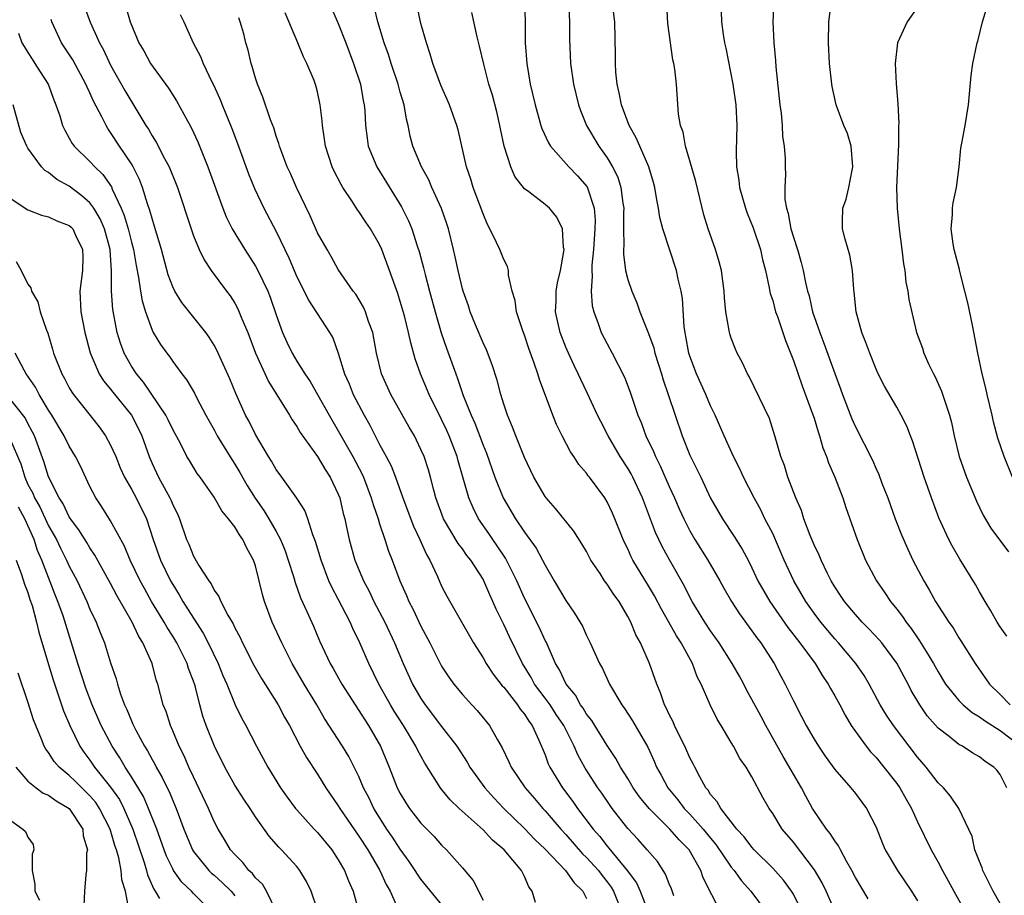
# Model space of a CAD drawing. Units: inches. Extents: x 2559000 to 2562000, y 1524000 to 1527000.
# Drawn here: x 2560848 to 2560943, y 1524891 to 1524975 of the extents above; entities that cross this region are included whole.
import ezdxf

# ---------------------------------------------------------------- set-up
doc = ezdxf.new("R2010")
doc.units = ezdxf.units.IN
doc.header["$MEASUREMENT"] = 0
doc.layers.add('LD25591524_2ft', color=112, linetype='Continuous')

msp = doc.modelspace()

# ---------------------------------------------------------------- linework, layer by layer
at = {"layer": 'LD25591524_2ft'}
for points, elevation in [([(2560854.462, 1524976.462), (2560855.026, 1524974.973), (2560855.929, 1524973), (2560856.307, 1524972.306), (2560857, 1524970.827), (2560858.379, 1524968.379), (2560860.413, 1524965), (2560860.646, 1524964.646), (2560861, 1524963.992), (2560861.385, 1524963.385), (2560862.202, 1524961.799), (2560862.646, 1524961), (2560863.336, 1524959.336), (2560863.46, 1524959), (2560864.767, 1524955), (2560865, 1524954.343), (2560865.571, 1524953), (2560866.024, 1524952.024), (2560866.731, 1524951), (2560868.194, 1524949), (2560868.548, 1524948.548), (2560869, 1524947.822), (2560869.291, 1524947.291), (2560869.675, 1524946.325), (2560870.248, 1524945), (2560871.009, 1524943), (2560872.246, 1524940.247), (2560874.288, 1524937), (2560874.548, 1524936.548), (2560875, 1524935.912), (2560875.336, 1524935.336), (2560877, 1524933.018), (2560877.748, 1524931.748), (2560878.233, 1524931), (2560879, 1524929.365), (2560879.142, 1524929), (2560879.488, 1524927.488), (2560879.626, 1524927), (2560879.808, 1524926.192), (2560880.049, 1524925), (2560880.615, 1524923), (2560881.438, 1524921), (2560881.981, 1524919.981), (2560882.452, 1524919), (2560883.5, 1524917), (2560884.434, 1524915), (2560885.263, 1524913), (2560886.194, 1524911), (2560887, 1524909.617), (2560887.418, 1524909), (2560889, 1524906.917), (2560890.479, 1524905), (2560891.471, 1524903.471), (2560891.734, 1524903), (2560893.166, 1524901), (2560894.035, 1524900.035), (2560895.021, 1524899), (2560897, 1524897.064), (2560898.009, 1524896.009), (2560899, 1524895.06), (2560900.965, 1524893), (2560901.801, 1524891.8), (2560902.637, 1524891), (2560903, 1524890.296)], 8436), ([(2560858.475, 1524976.474), (2560858.9, 1524975), (2560859.738, 1524973), (2560860.202, 1524972.202), (2560860.842, 1524971), (2560862.594, 1524968.594), (2560863.379, 1524967.379), (2560864.789, 1524964.789), (2560865.423, 1524963.424), (2560866.408, 1524961), (2560867.832, 1524957), (2560868.164, 1524956.164), (2560868.739, 1524955), (2560869.968, 1524953), (2560871, 1524951.415), (2560871.23, 1524951), (2560872.186, 1524949), (2560872.416, 1524948.416), (2560873, 1524946.716), (2560873.623, 1524945), (2560874.045, 1524944.045), (2560874.551, 1524943), (2560875, 1524942.235), (2560875.774, 1524941), (2560876.272, 1524940.272), (2560877, 1524939.014), (2560878.118, 1524937), (2560879, 1524935.501), (2560880.422, 1524933), (2560881.304, 1524931.304), (2560881.436, 1524931), (2560882.198, 1524929), (2560882.363, 1524928.363), (2560882.847, 1524927), (2560883, 1524926.506), (2560883.511, 1524925), (2560883.867, 1524923.867), (2560884.211, 1524923), (2560884.94, 1524921), (2560885.586, 1524919.586), (2560885.818, 1524919), (2560886.229, 1524918.229), (2560887, 1524916.623), (2560887.872, 1524915), (2560888.859, 1524913), (2560889, 1524912.743), (2560889.679, 1524911.679), (2560890.176, 1524911), (2560891, 1524910.005), (2560891.919, 1524909), (2560892.448, 1524908.447), (2560893.619, 1524907), (2560894.387, 1524905.613), (2560894.845, 1524904.844), (2560895.499, 1524903.5), (2560895.713, 1524903), (2560897.069, 1524901), (2560897.968, 1524899.968), (2560898.784, 1524899), (2560899, 1524898.773), (2560900.509, 1524897), (2560901, 1524896.473), (2560902.62, 1524894.62), (2560903, 1524894.264), (2560904.153, 1524893), (2560904.513, 1524892.513), (2560905, 1524891.912), (2560905.388, 1524891.388), (2560905.617, 1524891), (2560906.407, 1524889)], 8434), ([(2560878.062, 1524977), (2560879, 1524974.862), (2560879.724, 1524973), (2560880.468, 1524971), (2560881.144, 1524969), (2560881.414, 1524967.414), (2560881.517, 1524967), (2560881.563, 1524966.437), (2560881.621, 1524965), (2560881.785, 1524963.785), (2560881.908, 1524963), (2560882.727, 1524961), (2560885.129, 1524957.129), (2560885.796, 1524955.796), (2560886.11, 1524955), (2560886.633, 1524953.368), (2560886.824, 1524952.824), (2560887.249, 1524951.249), (2560887.392, 1524950.608), (2560887.815, 1524949), (2560888.359, 1524947), (2560888.958, 1524944.958), (2560889.464, 1524943.464), (2560890.356, 1524941), (2560890.546, 1524940.546), (2560891.094, 1524938.906), (2560891.854, 1524937), (2560892.215, 1524936.215), (2560893, 1524934.089), (2560893.321, 1524933.321), (2560894.139, 1524931), (2560894.938, 1524929), (2560896.132, 1524927), (2560897, 1524925.704), (2560898.142, 1524924.143), (2560898.751, 1524923), (2560899, 1524922.493), (2560899.863, 1524921), (2560901, 1524919.079), (2560901.858, 1524917.858), (2560902.604, 1524916.604), (2560903, 1524915.726), (2560903.365, 1524915), (2560904.274, 1524913), (2560904.536, 1524912.537), (2560905.237, 1524911), (2560906.405, 1524909), (2560906.665, 1524908.665), (2560907.45, 1524907.45), (2560908.921, 1524904.921), (2560909.55, 1524903.55), (2560909.783, 1524903), (2560910.224, 1524902.224), (2560910.85, 1524901), (2560911.832, 1524899.833), (2560912.457, 1524899), (2560913, 1524898.456), (2560914.294, 1524897), (2560915, 1524896.115), (2560915.512, 1524895.512), (2560917, 1524893.336), (2560917.284, 1524893), (2560917.991, 1524891.991), (2560918.9, 1524891), (2560920.36, 1524889)], 8426), ([(2560923.84, 1524889), (2560923, 1524890.709), (2560922.832, 1524891), (2560922.057, 1524892.058), (2560921, 1524893.22), (2560919.227, 1524895), (2560919, 1524895.248), (2560918.25, 1524896.25), (2560917.527, 1524897), (2560915.973, 1524899), (2560915.637, 1524899.637), (2560915, 1524900.356), (2560914.754, 1524900.754), (2560914.536, 1524901), (2560913.959, 1524902.042), (2560913.461, 1524903), (2560913.314, 1524903.314), (2560913, 1524903.899), (2560912.506, 1524905), (2560912.001, 1524906), (2560911.517, 1524907), (2560911.37, 1524907.37), (2560911, 1524908.082), (2560910.716, 1524908.716), (2560910.555, 1524909), (2560910.165, 1524910.165), (2560909.791, 1524911), (2560909.083, 1524913), (2560908.217, 1524915), (2560907.779, 1524915.779), (2560907.293, 1524917), (2560907, 1524917.556), (2560906.149, 1524919), (2560905.659, 1524919.659), (2560905, 1524920.68), (2560904.756, 1524921), (2560904.309, 1524921.691), (2560903.428, 1524923), (2560903, 1524923.815), (2560902.567, 1524924.567), (2560901.79, 1524925.79), (2560899.999, 1524927.999), (2560899.109, 1524929), (2560899, 1524929.147), (2560897.914, 1524931), (2560897, 1524932.902), (2560896.159, 1524935), (2560895.856, 1524935.856), (2560895.354, 1524937), (2560895, 1524938.082), (2560894.721, 1524939), (2560894.373, 1524940.373), (2560893.883, 1524941.883), (2560893.322, 1524943.322), (2560893, 1524943.998), (2560892.272, 1524945.728), (2560891.759, 1524947), (2560891.579, 1524947.579), (2560891.065, 1524949), (2560891, 1524949.228), (2560890.594, 1524951), (2560890.319, 1524952.319), (2560890.16, 1524953), (2560889.65, 1524955), (2560889.495, 1524955.495), (2560888.971, 1524956.971), (2560888.059, 1524959), (2560887.747, 1524959.747), (2560887.044, 1524961), (2560886.214, 1524963), (2560885.966, 1524963.966), (2560885.752, 1524965), (2560885.595, 1524965.595), (2560885.371, 1524967), (2560885, 1524968.231), (2560884.788, 1524969), (2560884.103, 1524971), (2560883.848, 1524971.848), (2560883.443, 1524973), (2560882.839, 1524975), (2560882.489, 1524976.489)], 8424), ([(2560927, 1524889.109), (2560926.181, 1524891), (2560925.798, 1524891.798), (2560925.059, 1524893.06), (2560923, 1524895.737), (2560921.93, 1524897), (2560921, 1524898.517), (2560920.667, 1524899), (2560920.064, 1524900.064), (2560919, 1524902.067), (2560918.435, 1524903), (2560917.835, 1524903.835), (2560917.214, 1524905), (2560917, 1524905.371), (2560916.013, 1524907), (2560915.619, 1524907.619), (2560914.958, 1524909), (2560914.099, 1524911), (2560913.717, 1524911.717), (2560913.249, 1524913), (2560912.154, 1524915), (2560911.692, 1524915.692), (2560910.976, 1524917), (2560910.246, 1524918.246), (2560909.56, 1524919.56), (2560909, 1524920.514), (2560907.494, 1524923), (2560907.326, 1524923.326), (2560907, 1524924.072), (2560906.69, 1524924.69), (2560906.554, 1524925), (2560905.754, 1524927), (2560905.528, 1524927.528), (2560905, 1524928.642), (2560904.776, 1524929), (2560903.287, 1524931), (2560903.155, 1524931.155), (2560903, 1524931.384), (2560902.251, 1524932.251), (2560901.777, 1524933), (2560901.458, 1524933.458), (2560900.645, 1524935), (2560900.108, 1524936.108), (2560899.753, 1524937), (2560898.451, 1524940.451), (2560898.299, 1524941), (2560897.956, 1524942.044), (2560897.437, 1524943.437), (2560897, 1524944.742), (2560896.845, 1524945.155), (2560896.232, 1524947), (2560896.09, 1524948.09), (2560895.826, 1524949), (2560895.466, 1524950.534), (2560895.451, 1524951), (2560895.362, 1524951.362), (2560895, 1524952.033), (2560894.62, 1524953), (2560894.31, 1524953.69), (2560893.671, 1524955), (2560893.436, 1524955.436), (2560893, 1524956.447), (2560892.06, 1524959), (2560891.811, 1524959.811), (2560891.395, 1524961), (2560890.584, 1524964.584), (2560890.47, 1524965), (2560889.751, 1524967), (2560888.907, 1524968.907), (2560888.141, 1524971), (2560887.9, 1524971.9), (2560887.525, 1524973), (2560887, 1524974.86), (2560886.529, 1524977)], 8422), ([(2560897.005, 1524977), (2560897.065, 1524975), (2560897.074, 1524973), (2560897.223, 1524971), (2560897.57, 1524969), (2560898.042, 1524967), (2560898.601, 1524965), (2560898.694, 1524964.694), (2560899.314, 1524963.314), (2560899.514, 1524963), (2560901.302, 1524961), (2560902.139, 1524960.14), (2560903.058, 1524959.058), (2560903.748, 1524957), (2560903.841, 1524955.841), (2560903.816, 1524955), (2560903.664, 1524953), (2560903.506, 1524951.506), (2560903.505, 1524951), (2560903.563, 1524950.437), (2560903.458, 1524949), (2560903.56, 1524947.56), (2560903.707, 1524947), (2560904.143, 1524945.857), (2560904.423, 1524945), (2560905, 1524943.891), (2560905.492, 1524943), (2560906.679, 1524940.679), (2560907.222, 1524939.222), (2560907.974, 1524937), (2560908.28, 1524936.28), (2560908.747, 1524935), (2560909.481, 1524933.481), (2560909.668, 1524933), (2560910.119, 1524932.119), (2560911, 1524930.094), (2560911.507, 1524929), (2560911.957, 1524927.957), (2560912.4, 1524927), (2560913, 1524925.817), (2560913.474, 1524925), (2560914.735, 1524923), (2560915.884, 1524921), (2560916.277, 1524920.277), (2560917.023, 1524919), (2560917.793, 1524917.793), (2560919, 1524916.166), (2560919.473, 1524915.473), (2560919.842, 1524915), (2560921.134, 1524913), (2560921.775, 1524911.775), (2560922.216, 1524911), (2560923, 1524909.397), (2560923.832, 1524907.832), (2560924.253, 1524907), (2560925, 1524905.678), (2560925.417, 1524905), (2560926.062, 1524904.062), (2560927, 1524902.771), (2560928.555, 1524901), (2560929, 1524900.448), (2560929.613, 1524899.612), (2560930.083, 1524899), (2560931, 1524897.184), (2560931.611, 1524895.611), (2560931.878, 1524895), (2560933.058, 1524893), (2560934.413, 1524891), (2560935, 1524890.068)], 8418), ([(2560901.25, 1524977), (2560901.356, 1524975), (2560901.352, 1524973.352), (2560901.455, 1524971), (2560901.756, 1524969), (2560902.242, 1524967), (2560902.434, 1524966.434), (2560903.011, 1524965), (2560904.192, 1524963), (2560905, 1524961.87), (2560905.522, 1524961), (2560906.018, 1524960.018), (2560906.336, 1524959), (2560906.508, 1524957.493), (2560906.596, 1524957), (2560906.582, 1524956.582), (2560906.579, 1524955), (2560906.606, 1524953.394), (2560906.567, 1524953), (2560906.566, 1524952.566), (2560906.781, 1524951), (2560907, 1524950.117), (2560907.38, 1524949), (2560907.866, 1524947.866), (2560908.168, 1524947), (2560909, 1524944.907), (2560909.499, 1524943.499), (2560909.614, 1524943), (2560910.254, 1524941), (2560910.421, 1524940.421), (2560910.909, 1524939), (2560911.56, 1524937), (2560912.251, 1524935), (2560913, 1524933.133), (2560913.716, 1524931.716), (2560914.04, 1524931), (2560915, 1524928.997), (2560916.152, 1524927), (2560917.292, 1524925.292), (2560918.065, 1524924.065), (2560918.628, 1524923), (2560919, 1524922.254), (2560919.577, 1524921), (2560920.71, 1524919), (2560922.471, 1524916.472), (2560923.631, 1524915), (2560925.097, 1524913), (2560925.811, 1524911.812), (2560926.376, 1524911), (2560926.588, 1524910.588), (2560927, 1524909.885), (2560927.483, 1524909), (2560927.998, 1524907.998), (2560928.605, 1524907), (2560929, 1524906.432), (2560930.039, 1524905), (2560930.463, 1524904.463), (2560931, 1524903.908), (2560931.752, 1524903), (2560933, 1524901.42), (2560933.302, 1524901), (2560933.906, 1524899.906), (2560934.431, 1524899), (2560935, 1524897.71), (2560936.324, 1524895), (2560937, 1524893.792), (2560937.41, 1524893), (2560938.51, 1524891), (2560940.746, 1524887)], 8416), ([(2560943, 1524889.803), (2560942.327, 1524891), (2560941.316, 1524893), (2560941.242, 1524893.242), (2560941, 1524893.879), (2560940.552, 1524895), (2560940.272, 1524896.272), (2560939, 1524898.996), (2560938.194, 1524900.194), (2560937.5, 1524901), (2560937, 1524901.485), (2560935.829, 1524903), (2560935, 1524903.963), (2560932.666, 1524907), (2560932.003, 1524908.002), (2560931.402, 1524909), (2560930.33, 1524911), (2560929.835, 1524911.835), (2560929.037, 1524913), (2560927.364, 1524915), (2560927, 1524915.392), (2560925.65, 1524917), (2560925, 1524917.866), (2560924.194, 1524919), (2560923.058, 1524921), (2560922.127, 1524923), (2560921, 1524925.559), (2560920.256, 1524927), (2560919.849, 1524927.849), (2560919.199, 1524929), (2560918.189, 1524931), (2560917.822, 1524931.822), (2560917.228, 1524933), (2560916.313, 1524935), (2560915.441, 1524937), (2560915, 1524937.897), (2560914.532, 1524939), (2560913.635, 1524941), (2560913, 1524942.691), (2560912.902, 1524943), (2560912.618, 1524944.618), (2560912.53, 1524945), (2560912.448, 1524945.552), (2560912.27, 1524948.27), (2560912.14, 1524949), (2560911.862, 1524950.138), (2560911.695, 1524951), (2560910.37, 1524955), (2560910.099, 1524956.099), (2560909.968, 1524957), (2560909.807, 1524957.807), (2560909.62, 1524959), (2560909.49, 1524959.49), (2560909.032, 1524961), (2560908.148, 1524963), (2560907.815, 1524963.815), (2560907.13, 1524965), (2560906.37, 1524967), (2560906.163, 1524968.163), (2560905.956, 1524969), (2560905.835, 1524970.165), (2560905.804, 1524971), (2560905.82, 1524971.82), (2560905.74, 1524975), (2560905.493, 1524977)], 8414), ([(2560943.636, 1524901), (2560943, 1524902.281), (2560942.686, 1524902.686), (2560942.374, 1524903), (2560941.548, 1524903.547), (2560941, 1524903.983), (2560940.345, 1524904.345), (2560939.349, 1524905), (2560939, 1524905.189), (2560938.053, 1524905.947), (2560937, 1524906.761), (2560935.948, 1524907.948), (2560935.229, 1524909), (2560934.4, 1524910.4), (2560934.094, 1524911), (2560933.703, 1524911.703), (2560933, 1524913.028), (2560931.545, 1524915), (2560931.3, 1524915.3), (2560930.337, 1524916.337), (2560929.664, 1524917), (2560929, 1524917.732), (2560927.937, 1524919), (2560927.573, 1524919.573), (2560927, 1524920.421), (2560926.657, 1524921), (2560926.305, 1524921.695), (2560925.677, 1524923), (2560925.49, 1524923.49), (2560925, 1524924.485), (2560924.625, 1524925.375), (2560924.027, 1524927), (2560923.78, 1524927.78), (2560923.254, 1524929), (2560922.475, 1524931), (2560922.13, 1524932.13), (2560921.785, 1524933), (2560921.213, 1524935), (2560920.678, 1524936.678), (2560918.728, 1524940.728), (2560918.556, 1524941), (2560918.074, 1524942.074), (2560917.571, 1524943), (2560917.393, 1524943.393), (2560917, 1524944.436), (2560916.862, 1524944.862), (2560916.822, 1524945), (2560916.8, 1524945.2), (2560916.465, 1524947), (2560916.328, 1524948.329), (2560916.302, 1524949), (2560916.049, 1524951), (2560915.833, 1524951.833), (2560915.475, 1524953), (2560914.761, 1524955), (2560914.357, 1524956.357), (2560913.571, 1524959.571), (2560913, 1524961.582), (2560912.579, 1524963), (2560912.36, 1524964.36), (2560912.103, 1524965), (2560911.9, 1524966.099), (2560911.697, 1524969), (2560911.543, 1524970.457), (2560911.44, 1524971), (2560911.349, 1524971.349), (2560910.853, 1524974.853), (2560910.754, 1524976.754)], 8412), ([(2560915.992, 1524977), (2560916.04, 1524975), (2560916.213, 1524973.787), (2560916.345, 1524973), (2560916.466, 1524972.466), (2560917.141, 1524969), (2560917.427, 1524967), (2560917.535, 1524965), (2560917.475, 1524962.524), (2560917.509, 1524961), (2560917.718, 1524959.718), (2560917.792, 1524959), (2560918.365, 1524957), (2560918.527, 1524956.527), (2560919.104, 1524955.104), (2560919.81, 1524953), (2560920.032, 1524952.033), (2560920.309, 1524951), (2560920.676, 1524949.325), (2560920.772, 1524948.771), (2560921, 1524948.076), (2560921.287, 1524947), (2560921.458, 1524946.542), (2560921.982, 1524945), (2560922.228, 1524944.228), (2560923, 1524942.299), (2560923.854, 1524939.853), (2560924.858, 1524937.142), (2560925, 1524936.708), (2560925.385, 1524935.386), (2560925.532, 1524935), (2560925.845, 1524933.845), (2560926.2, 1524933), (2560926.391, 1524932.391), (2560927.005, 1524931), (2560927.774, 1524929), (2560928.078, 1524928.078), (2560929.157, 1524925), (2560929.983, 1524923), (2560931.042, 1524921), (2560931.849, 1524919.849), (2560932.394, 1524919), (2560933, 1524918.26), (2560933.552, 1524917.552), (2560933.905, 1524917), (2560934.391, 1524916.391), (2560935, 1524915.488), (2560935.211, 1524915.211), (2560935.836, 1524914.164), (2560936.557, 1524913), (2560937, 1524912.191), (2560937.723, 1524911), (2560939, 1524909.422), (2560939.418, 1524909), (2560940.277, 1524908.276), (2560941, 1524907.86), (2560941.487, 1524907.487), (2560943, 1524906.518), (2560944.996, 1524905)], 8410), ([(2560921.109, 1524977), (2560921.021, 1524975), (2560921.111, 1524973), (2560921.279, 1524971.279), (2560921.317, 1524970.683), (2560921.707, 1524967), (2560921.821, 1524966.179), (2560921.92, 1524965), (2560921.949, 1524963.949), (2560922.122, 1524963), (2560922.199, 1524961.801), (2560922.198, 1524961), (2560922.247, 1524960.247), (2560922.161, 1524959), (2560922.163, 1524957.837), (2560922.33, 1524957), (2560922.507, 1524956.507), (2560922.772, 1524955), (2560923, 1524954.212), (2560923.388, 1524953), (2560923.751, 1524951.751), (2560923.945, 1524951), (2560924.184, 1524949.816), (2560924.377, 1524949), (2560924.523, 1524948.523), (2560924.863, 1524947), (2560925.546, 1524945), (2560925.953, 1524943.954), (2560927, 1524941.031), (2560927.558, 1524939.558), (2560927.751, 1524939), (2560928.658, 1524936.658), (2560929, 1524935.872), (2560930.643, 1524932.644), (2560931, 1524931.818), (2560931.261, 1524931.261), (2560931.564, 1524930.436), (2560932.12, 1524929), (2560932.854, 1524927), (2560933.454, 1524925.454), (2560934.057, 1524924.057), (2560934.566, 1524923), (2560935.604, 1524921), (2560936.125, 1524920.125), (2560936.752, 1524919), (2560938.038, 1524917), (2560938.437, 1524916.437), (2560939, 1524915.501), (2560939.201, 1524915.201), (2560940.567, 1524913), (2560941.977, 1524911), (2560943, 1524909.997), (2560943.945, 1524909)], 8408), ([(2560943.649, 1524915.649), (2560943, 1524916.552), (2560942.717, 1524917), (2560942.102, 1524918.103), (2560941.535, 1524919), (2560941, 1524919.926), (2560940.625, 1524920.624), (2560939.099, 1524923.099), (2560938.362, 1524924.362), (2560938.03, 1524925), (2560937.069, 1524927.069), (2560936.344, 1524929), (2560935.65, 1524931), (2560934.525, 1524934.524), (2560934.324, 1524935), (2560933.957, 1524935.956), (2560933.427, 1524937), (2560933, 1524937.763), (2560931.802, 1524939.802), (2560931.211, 1524941), (2560931, 1524941.461), (2560930.379, 1524943), (2560930.02, 1524944.02), (2560929.613, 1524945), (2560929.064, 1524947), (2560928.888, 1524948.888), (2560928.844, 1524949.156), (2560928.72, 1524951), (2560928.461, 1524952.461), (2560927.994, 1524954.006), (2560927.751, 1524955), (2560927.74, 1524955.741), (2560927.783, 1524957), (2560928.109, 1524957.891), (2560928.351, 1524959), (2560928.682, 1524960.682), (2560928.759, 1524961), (2560928.602, 1524963), (2560928.219, 1524964.22), (2560927.896, 1524965), (2560927.132, 1524967), (2560926.756, 1524968.756), (2560926.717, 1524969), (2560926.51, 1524971), (2560926.383, 1524973), (2560926.425, 1524975), (2560926.69, 1524977)], 8406), ([(2560935, 1524976.425), (2560933.994, 1524975), (2560933.057, 1524973), (2560932.829, 1524971), (2560932.951, 1524969.049), (2560933.106, 1524967.106), (2560933.19, 1524965.19), (2560933.176, 1524965), (2560933.171, 1524963.171), (2560932.974, 1524959), (2560933.031, 1524957), (2560933.235, 1524955), (2560933.494, 1524953), (2560933.635, 1524951.635), (2560933.765, 1524951), (2560933.867, 1524949.867), (2560934.074, 1524949), (2560934.177, 1524948.178), (2560934.915, 1524945), (2560935.491, 1524943.491), (2560935.625, 1524943), (2560936.094, 1524941.906), (2560936.537, 1524941), (2560936.708, 1524940.708), (2560937.334, 1524939.334), (2560937.631, 1524938.37), (2560938.103, 1524937), (2560938.29, 1524936.29), (2560938.542, 1524935), (2560939.031, 1524933), (2560939.749, 1524931), (2560940.57, 1524929), (2560940.696, 1524928.696), (2560941.35, 1524927.351), (2560942.089, 1524926.089), (2560943.787, 1524923.787)], 8404), ([(2560944.18, 1524931), (2560943.376, 1524933), (2560942.781, 1524934.781), (2560942.346, 1524936.346), (2560942.212, 1524937), (2560941.742, 1524939), (2560941.616, 1524939.616), (2560941.268, 1524941), (2560940.835, 1524943), (2560940.314, 1524945.686), (2560939.858, 1524947.858), (2560939.59, 1524949), (2560939.103, 1524950.897), (2560939.072, 1524951.072), (2560938.543, 1524953), (2560938.444, 1524953.556), (2560938.261, 1524955), (2560938.39, 1524956.39), (2560938.396, 1524957), (2560938.466, 1524957.535), (2560938.764, 1524959), (2560939.02, 1524961), (2560939.192, 1524962.808), (2560939.296, 1524963.296), (2560939.608, 1524965), (2560939.94, 1524967), (2560940.043, 1524968.043), (2560940.182, 1524969.818), (2560940.343, 1524971), (2560940.784, 1524973), (2560940.844, 1524973.156), (2560941.301, 1524975), (2560941.906, 1524977)], 8402), ([(2560863.729, 1524975.729), (2560864.08, 1524975), (2560864.986, 1524973), (2560865.676, 1524971.676), (2560865.942, 1524971), (2560866.79, 1524969.21), (2560866.936, 1524968.936), (2560867.567, 1524967.567), (2560867.774, 1524967), (2560868.715, 1524964.715), (2560869.267, 1524963.266), (2560870.33, 1524960.33), (2560870.902, 1524958.902), (2560871.815, 1524957), (2560873, 1524954.754), (2560873.824, 1524953), (2560874.215, 1524952.215), (2560875, 1524950.385), (2560875.716, 1524949), (2560876.129, 1524948.129), (2560878.158, 1524945), (2560878.467, 1524944.467), (2560879, 1524942.995), (2560879.616, 1524941), (2560880.045, 1524940.045), (2560880.459, 1524939), (2560881.492, 1524937), (2560882.043, 1524936.043), (2560883, 1524934.184), (2560883.64, 1524933), (2560884.102, 1524932.102), (2560884.526, 1524931), (2560885.249, 1524929), (2560886.283, 1524926.283), (2560886.887, 1524925), (2560887.53, 1524923.53), (2560887.847, 1524923), (2560888.599, 1524921.401), (2560889, 1524920.493), (2560889.512, 1524919.512), (2560891.679, 1524915.678), (2560892.075, 1524915), (2560893, 1524913.549), (2560893.309, 1524913), (2560893.983, 1524911.983), (2560894.854, 1524910.854), (2560895, 1524910.705), (2560896.341, 1524909), (2560896.599, 1524908.599), (2560897, 1524908.112), (2560897.423, 1524907.423), (2560897.757, 1524907), (2560898.41, 1524905.59), (2560899, 1524904.181), (2560899.312, 1524903.312), (2560899.46, 1524903), (2560900.689, 1524901), (2560901.684, 1524899.684), (2560902.145, 1524899), (2560903.638, 1524897), (2560904.283, 1524896.282), (2560905, 1524895.359), (2560905.174, 1524895.174), (2560906.941, 1524893), (2560907.822, 1524891.822), (2560908.192, 1524891), (2560908.971, 1524889)], 8432), ([(2560911.448, 1524890.552), (2560911.218, 1524891.218), (2560911, 1524891.722), (2560910.654, 1524892.654), (2560909.856, 1524893.856), (2560908.883, 1524895), (2560907.992, 1524895.992), (2560907, 1524897.06), (2560905.487, 1524899), (2560905.278, 1524899.278), (2560904.47, 1524900.47), (2560904.09, 1524901), (2560902.883, 1524902.883), (2560902.166, 1524904.166), (2560901.821, 1524905), (2560900.825, 1524907), (2560900.085, 1524908.084), (2560899.486, 1524909), (2560899, 1524909.668), (2560897.99, 1524911), (2560897.645, 1524911.645), (2560896.828, 1524913), (2560895.57, 1524915.57), (2560895, 1524916.779), (2560894.253, 1524918.252), (2560893.937, 1524919), (2560893.642, 1524919.642), (2560893.089, 1524921), (2560893, 1524921.165), (2560891.815, 1524923), (2560891.446, 1524923.446), (2560891, 1524924.077), (2560890.589, 1524924.589), (2560889.166, 1524927), (2560888.45, 1524929), (2560888.235, 1524929.765), (2560887.923, 1524931), (2560887.714, 1524931.714), (2560887.295, 1524933), (2560887, 1524933.694), (2560886.582, 1524934.582), (2560886.365, 1524935), (2560885.858, 1524935.858), (2560884.088, 1524939), (2560883.194, 1524941), (2560882.714, 1524943), (2560882.336, 1524945), (2560881.937, 1524946.063), (2560881.632, 1524947), (2560881.45, 1524947.449), (2560880.694, 1524948.694), (2560880.448, 1524949), (2560879, 1524951.084), (2560878.326, 1524952.326), (2560877.916, 1524953), (2560877, 1524954.629), (2560876.28, 1524956.28), (2560874.958, 1524959), (2560874.371, 1524960.37), (2560874.078, 1524961), (2560873.509, 1524962.491), (2560873.33, 1524963), (2560873.266, 1524963.266), (2560873, 1524963.978), (2560872.76, 1524964.761), (2560872.448, 1524965.552), (2560871.72, 1524967.72), (2560871.193, 1524969), (2560871, 1524969.584), (2560870.689, 1524970.689), (2560870.582, 1524971), (2560870.285, 1524972.285), (2560870.084, 1524973), (2560869.864, 1524973.864), (2560869.528, 1524975), (2560869.394, 1524975.394)], 8430), ([(2560915.943, 1524889), (2560914.295, 1524892.295), (2560914.065, 1524893), (2560912.925, 1524895), (2560911.961, 1524895.961), (2560911.07, 1524897), (2560909.05, 1524899), (2560908.127, 1524900.127), (2560907.514, 1524901), (2560907, 1524901.875), (2560906.291, 1524903), (2560905.836, 1524903.836), (2560905, 1524905.07), (2560903.803, 1524907), (2560903.505, 1524907.505), (2560903, 1524908.123), (2560902.676, 1524908.675), (2560902.436, 1524909), (2560901.938, 1524909.938), (2560901.027, 1524911), (2560900.392, 1524912.392), (2560900.012, 1524913), (2560899.087, 1524915.087), (2560899, 1524915.24), (2560898.455, 1524916.455), (2560897, 1524919.306), (2560896.273, 1524921), (2560895.277, 1524923), (2560895.179, 1524923.179), (2560894.38, 1524924.38), (2560893.939, 1524925), (2560893.566, 1524925.566), (2560892.572, 1524927), (2560892.035, 1524928.035), (2560891.637, 1524929), (2560891.094, 1524930.906), (2560890.593, 1524932.592), (2560890.487, 1524933), (2560889.724, 1524935), (2560889.506, 1524935.506), (2560889, 1524936.586), (2560887.784, 1524939), (2560886.938, 1524941), (2560886.443, 1524942.443), (2560886.007, 1524944.007), (2560885.806, 1524945), (2560885.399, 1524946.601), (2560885, 1524948.004), (2560884.756, 1524948.756), (2560883.973, 1524951), (2560883.228, 1524953), (2560883, 1524953.497), (2560882.11, 1524955), (2560881.654, 1524955.654), (2560881, 1524956.671), (2560880.855, 1524956.855), (2560880.378, 1524957.622), (2560879.458, 1524959), (2560879.284, 1524959.284), (2560878.6, 1524960.6), (2560878.424, 1524961), (2560877.758, 1524963), (2560877.671, 1524963.671), (2560877.465, 1524965), (2560877.444, 1524965.444), (2560877.265, 1524967), (2560877, 1524968.253), (2560876.85, 1524968.849), (2560876.666, 1524969.334), (2560875.978, 1524971), (2560875.648, 1524971.648), (2560875.097, 1524973), (2560873.883, 1524975.883)], 8428), ([(2560930.245, 1524890.246), (2560929, 1524892.329), (2560928.659, 1524893), (2560928.177, 1524893.823), (2560927.55, 1524895), (2560927.376, 1524895.376), (2560927, 1524895.86), (2560926.569, 1524896.569), (2560926.22, 1524897), (2560924.862, 1524899), (2560924.191, 1524900.191), (2560923.774, 1524901), (2560922.027, 1524904.026), (2560920.332, 1524907), (2560919.878, 1524907.878), (2560919, 1524909.524), (2560918.475, 1524910.475), (2560918.208, 1524911), (2560917.785, 1524911.785), (2560917.097, 1524913), (2560915.819, 1524915), (2560915, 1524916.149), (2560914.44, 1524917), (2560913.233, 1524919), (2560913, 1524919.429), (2560912.477, 1524920.477), (2560911.017, 1524923.017), (2560910.311, 1524924.311), (2560909.67, 1524925.67), (2560908.417, 1524929), (2560907.49, 1524931), (2560907.324, 1524931.324), (2560907, 1524931.896), (2560906.27, 1524933), (2560905.081, 1524935), (2560904.378, 1524936.378), (2560904.078, 1524937), (2560903.111, 1524939.111), (2560902.442, 1524940.442), (2560902.197, 1524941), (2560901.798, 1524941.798), (2560901.247, 1524943), (2560901, 1524943.587), (2560900.468, 1524945), (2560900.021, 1524947), (2560900.064, 1524948.064), (2560900.075, 1524949), (2560900.203, 1524949.797), (2560900.481, 1524951), (2560900.825, 1524952.825), (2560900.834, 1524953), (2560900.78, 1524953.22), (2560900.697, 1524955), (2560900.143, 1524956.143), (2560899.431, 1524957), (2560899, 1524957.371), (2560897.421, 1524958.579), (2560897, 1524958.881), (2560896.08, 1524960.08), (2560895.682, 1524961), (2560895.043, 1524963), (2560894.681, 1524964.681), (2560894.626, 1524965), (2560894.318, 1524966.318), (2560893.914, 1524967.914), (2560893.572, 1524969), (2560893.068, 1524970.931), (2560892.671, 1524972.671), (2560892.447, 1524973.553), (2560891.916, 1524975.916)], 8420), ([(2560898.085, 1524889.915), (2560897.757, 1524891), (2560897.42, 1524891.42), (2560897, 1524892.424), (2560896.726, 1524893), (2560895.046, 1524895), (2560893.919, 1524895.919), (2560893, 1524896.928), (2560890.693, 1524899), (2560889.821, 1524899.821), (2560888.912, 1524900.913), (2560887.365, 1524903.364), (2560886.663, 1524904.664), (2560886.514, 1524905), (2560885.311, 1524907), (2560884.413, 1524908.413), (2560884.058, 1524909), (2560882.933, 1524911), (2560881.957, 1524913), (2560881.099, 1524915), (2560880.398, 1524916.398), (2560880.144, 1524917), (2560879, 1524919.217), (2560878.379, 1524920.379), (2560878.107, 1524921), (2560877.346, 1524923), (2560876.808, 1524924.808), (2560876.548, 1524925.452), (2560876.053, 1524927), (2560875.779, 1524927.778), (2560874.998, 1524928.998), (2560873.559, 1524931), (2560873, 1524931.753), (2560872.555, 1524932.555), (2560872.257, 1524933), (2560871, 1524935.125), (2560870.386, 1524936.386), (2560870.048, 1524937), (2560869.088, 1524939.088), (2560868.505, 1524940.505), (2560867.394, 1524943), (2560867.27, 1524943.27), (2560867, 1524943.775), (2560866.53, 1524944.53), (2560866.194, 1524945), (2560863.891, 1524947.891), (2560863.207, 1524949), (2560863, 1524949.412), (2560862.559, 1524950.558), (2560861.909, 1524953), (2560861.248, 1524955.249), (2560861, 1524955.996), (2560860.793, 1524956.793), (2560860.562, 1524957.437), (2560860.091, 1524959), (2560859.788, 1524959.788), (2560859.168, 1524961), (2560859, 1524961.28), (2560857.844, 1524963), (2560857, 1524964.331), (2560856.717, 1524964.717), (2560856.551, 1524965), (2560856.157, 1524965.843), (2560855.356, 1524967.356), (2560855, 1524968.155), (2560854.715, 1524968.715), (2560854.605, 1524969), (2560853.329, 1524971.328), (2560852.256, 1524973), (2560851.322, 1524975), (2560851.239, 1524975.239)], 8438), ([(2560848.092, 1524973.908), (2560848.423, 1524973), (2560848.623, 1524972.623), (2560849, 1524972.065), (2560849.403, 1524971.403), (2560849.681, 1524971), (2560850.18, 1524970.18), (2560850.943, 1524969), (2560851.493, 1524967.493), (2560851.712, 1524967), (2560852.082, 1524965.918), (2560852.35, 1524965), (2560852.557, 1524964.556), (2560853, 1524963.783), (2560853.272, 1524963.272), (2560853.468, 1524963), (2560855, 1524961.522), (2560855.461, 1524961), (2560856.25, 1524960.25), (2560857.068, 1524959.068), (2560857.157, 1524958.843), (2560858.019, 1524957), (2560858.314, 1524956.315), (2560858.688, 1524955), (2560859, 1524953.712), (2560859.196, 1524953), (2560859.453, 1524951.453), (2560859.706, 1524950.293), (2560859.882, 1524949), (2560860.039, 1524948.039), (2560860.365, 1524947), (2560861, 1524945.223), (2560861.113, 1524945), (2560861.832, 1524943.832), (2560862.417, 1524943), (2560862.677, 1524942.677), (2560863, 1524942.206), (2560863.894, 1524941), (2560864.38, 1524940.38), (2560865.119, 1524939.119), (2560865.346, 1524938.654), (2560866.208, 1524937), (2560866.484, 1524936.484), (2560867, 1524935.59), (2560867.312, 1524935), (2560868.708, 1524932.708), (2560869, 1524932.276), (2560869.478, 1524931.478), (2560870.198, 1524930.198), (2560870.971, 1524928.971), (2560871.793, 1524927.793), (2560872.287, 1524927), (2560873, 1524925.764), (2560873.419, 1524925), (2560873.878, 1524923.878), (2560874.176, 1524923), (2560874.696, 1524921.304), (2560874.825, 1524920.825), (2560875.349, 1524919.349), (2560875.978, 1524918.022), (2560876.609, 1524916.609), (2560877.202, 1524915.201), (2560878.228, 1524913), (2560878.52, 1524912.521), (2560879.359, 1524911), (2560881.942, 1524907), (2560883.085, 1524905), (2560883.925, 1524903), (2560884.712, 1524901), (2560885, 1524900.435), (2560885.542, 1524899.542), (2560885.902, 1524899), (2560887, 1524897.566), (2560888.274, 1524896.274), (2560889, 1524895.448), (2560889.471, 1524895), (2560891, 1524893.266), (2560892.04, 1524892.04), (2560893, 1524890.146)], 8440), ([(2560889.312, 1524889.312), (2560887, 1524892.157), (2560886.652, 1524892.652), (2560886.443, 1524893), (2560885.861, 1524893.861), (2560885, 1524895.057), (2560884.236, 1524896.236), (2560883.715, 1524897), (2560883, 1524898.113), (2560882.453, 1524899), (2560881.98, 1524899.98), (2560881.459, 1524901), (2560881, 1524902.083), (2560880.547, 1524903), (2560880.014, 1524904.014), (2560879.42, 1524905), (2560877.683, 1524907.683), (2560876.925, 1524909), (2560875.709, 1524911), (2560874.54, 1524913), (2560873.541, 1524915), (2560872.624, 1524917), (2560871.882, 1524919), (2560871.682, 1524919.681), (2560871.372, 1524921), (2560871, 1524922.446), (2560870.812, 1524923), (2560870.153, 1524924.153), (2560869.771, 1524925), (2560869.44, 1524925.44), (2560869, 1524926.218), (2560868.396, 1524927), (2560867.744, 1524927.744), (2560867, 1524929.074), (2560865.664, 1524931), (2560865.375, 1524931.375), (2560864.607, 1524932.607), (2560864.379, 1524933), (2560863.738, 1524934.262), (2560863, 1524935.615), (2560862.562, 1524936.562), (2560862.331, 1524937), (2560860.179, 1524940.179), (2560859.486, 1524941), (2560859, 1524941.754), (2560858.309, 1524943), (2560857.952, 1524943.952), (2560857.643, 1524945), (2560857.212, 1524947.212), (2560857.071, 1524949), (2560857.071, 1524950.93), (2560856.94, 1524953), (2560856.403, 1524955), (2560855.988, 1524955.988), (2560855.364, 1524957), (2560855, 1524957.512), (2560854.214, 1524958.215), (2560853, 1524959.127), (2560851.791, 1524959.792), (2560851, 1524960.454), (2560850.649, 1524960.649), (2560850.325, 1524961), (2560849, 1524962.818), (2560848.887, 1524963), (2560848.322, 1524964.322), (2560847.582, 1524967)], 8442), ([(2560847, 1524958.173), (2560849, 1524956.836), (2560850.322, 1524956.322), (2560851, 1524956.16), (2560851.786, 1524955.786), (2560853, 1524955.337), (2560853.174, 1524955.174), (2560853.327, 1524955), (2560853.602, 1524954.398), (2560854.29, 1524953), (2560854.303, 1524952.303), (2560854.27, 1524951), (2560854.032, 1524949), (2560854.124, 1524947), (2560854.494, 1524945), (2560855.019, 1524943.019), (2560855.896, 1524941), (2560856.322, 1524940.322), (2560857, 1524939.529), (2560857.224, 1524939.224), (2560859, 1524936.988), (2560859.681, 1524935.681), (2560860.003, 1524935), (2560860.716, 1524933), (2560861, 1524932.33), (2560861.62, 1524931), (2560862.716, 1524929), (2560862.809, 1524928.809), (2560863, 1524928.329), (2560863.456, 1524927.456), (2560863.647, 1524927), (2560864.343, 1524925), (2560864.542, 1524924.542), (2560865, 1524923.372), (2560865.145, 1524923.145), (2560865.514, 1524922.486), (2560866.476, 1524921), (2560866.706, 1524920.707), (2560867, 1524920.104), (2560867.47, 1524919.47), (2560867.641, 1524919), (2560868.317, 1524917.683), (2560868.831, 1524916.831), (2560869, 1524916.454), (2560869.512, 1524915.512), (2560869.741, 1524915), (2560870.838, 1524912.838), (2560871.568, 1524911.568), (2560873.201, 1524909), (2560873.818, 1524907.818), (2560874.279, 1524907), (2560875.327, 1524905), (2560875.928, 1524903.928), (2560877, 1524902.299), (2560877.801, 1524901), (2560879, 1524899.257), (2560879.149, 1524899), (2560881, 1524896.334), (2560881.862, 1524895), (2560883.023, 1524893), (2560883.642, 1524891.642), (2560884.006, 1524891), (2560884.835, 1524889.165)], 8444), ([(2560847.859, 1524951.859), (2560848.351, 1524951), (2560849, 1524949.677), (2560849.297, 1524949.297), (2560849.338, 1524949), (2560849.956, 1524947.955), (2560850.186, 1524947), (2560850.795, 1524945.205), (2560850.916, 1524944.915), (2560851.383, 1524943.383), (2560851.482, 1524943), (2560852.267, 1524941), (2560852.54, 1524940.54), (2560853, 1524939.661), (2560853.241, 1524939.241), (2560853.407, 1524939), (2560855.875, 1524935.875), (2560856.504, 1524935), (2560857, 1524934.102), (2560857.488, 1524933), (2560857.93, 1524931.93), (2560858.354, 1524931), (2560859, 1524929.868), (2560859.465, 1524929), (2560860.458, 1524927), (2560861.123, 1524925), (2560861.82, 1524923), (2560862.789, 1524921), (2560863, 1524920.628), (2560863.637, 1524919.637), (2560863.993, 1524919), (2560865, 1524917.397), (2560865.942, 1524915.942), (2560866.433, 1524915), (2560867.403, 1524913), (2560867.854, 1524911.854), (2560868.232, 1524911), (2560869.021, 1524909.021), (2560869.677, 1524907.677), (2560870.059, 1524907), (2560871.106, 1524905), (2560872.187, 1524903), (2560873.43, 1524901), (2560874.079, 1524900.079), (2560874.872, 1524899), (2560875, 1524898.848), (2560876.678, 1524897), (2560877, 1524896.668), (2560878.379, 1524895), (2560879, 1524894.042), (2560879.596, 1524893), (2560879.986, 1524891.986), (2560880.44, 1524891), (2560880.991, 1524889)], 8446), ([(2560877, 1524889.189), (2560876.382, 1524891), (2560875.937, 1524891.937), (2560875.296, 1524893), (2560875, 1524893.371), (2560873.504, 1524895), (2560873.244, 1524895.244), (2560872.312, 1524896.312), (2560871, 1524898.192), (2560870.482, 1524899), (2560869.882, 1524899.882), (2560869, 1524901.261), (2560868.044, 1524903), (2560867.052, 1524905), (2560866.228, 1524907), (2560865.916, 1524907.917), (2560865.617, 1524909), (2560865.157, 1524910.843), (2560865, 1524911.313), (2560864.53, 1524912.53), (2560864.389, 1524913), (2560863.396, 1524915), (2560863, 1524915.646), (2560862.469, 1524916.469), (2560862.177, 1524917), (2560861.724, 1524917.724), (2560860.963, 1524919), (2560860.257, 1524920.257), (2560859.859, 1524921), (2560858.894, 1524923), (2560858.344, 1524924.344), (2560857, 1524926.8), (2560856.145, 1524928.145), (2560855.567, 1524929), (2560855, 1524930.12), (2560854.07, 1524932.07), (2560853.608, 1524933), (2560853, 1524933.992), (2560852.505, 1524935), (2560851.326, 1524937), (2560851, 1524937.503), (2560850.09, 1524939), (2560849.722, 1524939.722), (2560848.843, 1524941), (2560848.644, 1524941.356), (2560847.783, 1524943)], 8448), ([(2560873.024, 1524889), (2560872.079, 1524891), (2560871.67, 1524891.67), (2560871, 1524892.295), (2560870.705, 1524892.705), (2560870.366, 1524893), (2560869.776, 1524893.776), (2560869, 1524894.54), (2560868.589, 1524895), (2560868.002, 1524896.002), (2560867.39, 1524897), (2560867, 1524897.742), (2560866.464, 1524899), (2560865, 1524902.058), (2560864.564, 1524903), (2560864.091, 1524904.091), (2560863.63, 1524905), (2560863, 1524906.498), (2560862.771, 1524907), (2560862.351, 1524908.351), (2560862.089, 1524909), (2560861.57, 1524911), (2560861.415, 1524911.415), (2560861.006, 1524913), (2560860.121, 1524915), (2560859.68, 1524915.68), (2560859.081, 1524917), (2560857.59, 1524919.59), (2560857, 1524920.723), (2560855.481, 1524923.481), (2560855, 1524924.173), (2560854.697, 1524924.697), (2560853.931, 1524925.931), (2560853.116, 1524927), (2560853, 1524927.181), (2560852.423, 1524928.423), (2560852.031, 1524929), (2560851, 1524931.035), (2560850.533, 1524932.533), (2560849.623, 1524935), (2560849.424, 1524935.424), (2560849, 1524936.189), (2560848.732, 1524936.733), (2560847, 1524938.927)], 8450), ([(2560847.258, 1524934.743), (2560848.308, 1524932.308), (2560848.691, 1524931), (2560849, 1524930.304), (2560849.463, 1524929.463), (2560849.637, 1524929), (2560850.141, 1524928.141), (2560851, 1524926.31), (2560851.75, 1524925), (2560852.152, 1524924.152), (2560852.736, 1524923), (2560853, 1524922.407), (2560853.758, 1524921), (2560854.707, 1524919), (2560855, 1524918.268), (2560855.599, 1524917), (2560855.989, 1524915.989), (2560856.394, 1524915), (2560857, 1524913.058), (2560857.525, 1524911.525), (2560857.652, 1524911), (2560857.947, 1524910.053), (2560858.339, 1524909), (2560858.555, 1524908.555), (2560859, 1524907.469), (2560859.155, 1524907.155), (2560859.211, 1524907), (2560859.431, 1524906.569), (2560860.286, 1524905), (2560860.564, 1524904.564), (2560861, 1524903.733), (2560861.271, 1524903.272), (2560861.4, 1524903), (2560861.992, 1524901.992), (2560862.455, 1524901), (2560862.643, 1524900.643), (2560863, 1524899.76), (2560863.338, 1524899), (2560864.08, 1524897), (2560864.901, 1524895), (2560865, 1524894.845), (2560866.497, 1524893), (2560866.747, 1524892.747), (2560867, 1524892.545), (2560867.824, 1524891.824), (2560868.636, 1524891), (2560869, 1524890.546)], 8452), ([(2560866.774, 1524889), (2560865, 1524890.774), (2560864.804, 1524891), (2560863.875, 1524891.875), (2560863.091, 1524893), (2560863, 1524893.153), (2560862.393, 1524894.393), (2560862.163, 1524895), (2560861.46, 1524897), (2560860.674, 1524899), (2560860.16, 1524900.16), (2560859, 1524902.066), (2560858.394, 1524903), (2560857.887, 1524903.887), (2560857.138, 1524905), (2560856.072, 1524907), (2560855.199, 1524909), (2560854.605, 1524910.605), (2560853.831, 1524913), (2560852.393, 1524917.607), (2560851.907, 1524919), (2560851.64, 1524919.64), (2560850.351, 1524923), (2560849.932, 1524923.932), (2560849.603, 1524925), (2560848.707, 1524927), (2560848.106, 1524928.106)], 8454), ([(2560847.869, 1524923), (2560848.388, 1524921.612), (2560848.681, 1524920.681), (2560849, 1524919.858), (2560849.194, 1524919.194), (2560849.399, 1524918.601), (2560849.817, 1524917), (2560850.042, 1524916.042), (2560851, 1524912.918), (2560851.433, 1524911.433), (2560852.437, 1524908.438), (2560853.038, 1524907), (2560854.018, 1524905), (2560854.422, 1524904.422), (2560855, 1524903.666), (2560855.452, 1524903), (2560857, 1524901.062), (2560857.849, 1524899.849), (2560858.284, 1524899), (2560859.152, 1524897), (2560860.24, 1524893.76), (2560860.468, 1524893), (2560860.57, 1524892.57), (2560861.184, 1524891.184), (2560861.308, 1524891), (2560861.71, 1524890.29)], 8456), ([(2560858.749, 1524889.251), (2560858.43, 1524891), (2560858.087, 1524892.087), (2560858.01, 1524893), (2560857.777, 1524894.223), (2560857.554, 1524895), (2560857.414, 1524895.413), (2560856.955, 1524897), (2560855.929, 1524899), (2560855.558, 1524899.558), (2560855, 1524900.224), (2560853.6, 1524901.6), (2560853, 1524902.182), (2560852.013, 1524903), (2560851.547, 1524903.547), (2560851, 1524904.391), (2560850.728, 1524904.729), (2560850.581, 1524905), (2560850.323, 1524905.677), (2560849.753, 1524907), (2560849.547, 1524907.547), (2560849, 1524909.292), (2560848.061, 1524912.061)], 8458), ([(2560847.825, 1524903), (2560849, 1524901.64), (2560849.783, 1524901), (2560850.482, 1524900.482), (2560851, 1524900.281), (2560851.73, 1524899.73), (2560853, 1524899), (2560854.31, 1524897), (2560854.355, 1524896.355), (2560854.762, 1524895), (2560854.68, 1524894.68), (2560854.654, 1524893), (2560854.593, 1524892.593), (2560854.458, 1524891), (2560854.41, 1524889.59)], 8460), ([(2560847, 1524898.09), (2560848.506, 1524897), (2560848.759, 1524896.759), (2560849, 1524896.226), (2560849.505, 1524895.505), (2560849.587, 1524895), (2560849.416, 1524894.584), (2560849.423, 1524893), (2560849.685, 1524891.685), (2560849.663, 1524891), (2560850.128, 1524890.128)], 8462)]:
    msp.add_lwpolyline(points, dxfattribs=dict(at, elevation=elevation))

doc.saveas('drawing.dxf')
